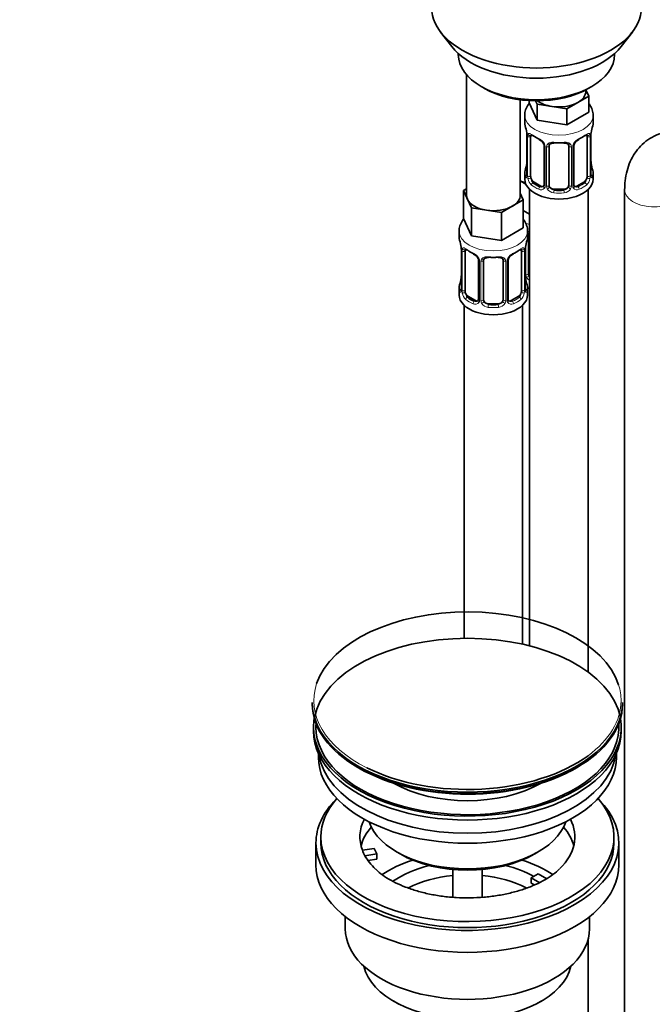
# Model space of a CAD drawing. Units: millimetres. Extents: x 0 to 1478, y 0 to 1758.
# Drawn here: x 221 to 350, y 282 to 484 of the extents above; entities that cross this region are included whole.
import ezdxf
from ezdxf import colors
from ezdxf.entities.mleader import LeaderData, LeaderLine
from ezdxf.math import Vec2, Vec3

# ---------------------------------------------------------------- set-up
doc = ezdxf.new("R2010")
doc.units = ezdxf.units.MM
doc.layers.add('DV5_Défaut', color=7, linetype='Continuous')
doc.layers.add('Défaut', color=7, linetype='Continuous')

# ---------------------------------------------------------------- blocks, each defined once
blk = doc.blocks.new('_DOT')
at = {"color": 0}
blk.add_line((0, 0), (-1, 0), dxfattribs=at)
at = {"color": 0, "const_width": 0.333}
blk.add_lwpolyline([(-0.1665, 0, 1), (0.1665, 0, 1)], format="xyb", close=True, dxfattribs=at)
blk = doc.blocks.new('SE4')
at = {"layer": 'DV5_Défaut', "color": 7, "linetype": 'Continuous', "lineweight": 35}
for p, q in [((307, 481.31), (309.28, 478.36)), ((343.97, 478.36), (346.25, 481.31)), ((310.62, 476.92), (310.62, 476.71)), ((342.62, 476.71), (342.62, 476.92)), ((312.29, 472.62), (312.29, 447.93)), ((315.31, 470.18), (316.02, 469.77)), ((336.72, 469.16), (336.72, 469.49)), ((336.75, 469.51), (337.35, 468.21)), ((337.23, 469.77), (337.94, 470.18)), ((323.29, 447.93), (323.29, 467.45)), ((325.09, 467.28), (325.09, 466.84)), ((326.73, 466.57), (326.42, 467.24)), ((337.35, 468.21), (335.11, 466.92)), ((337.35, 468.21), (337.35, 464.95)), ((326.73, 463.3), (325.09, 466.84)), ((329.8, 466.09), (326.73, 466.57)), ((326.73, 466.57), (326.73, 463.3)), ((332.86, 465.62), (329.8, 466.09)), ((335.11, 466.92), (332.86, 465.62)), ((332.86, 465.62), (332.86, 462.35)), ((324.22, 464.26), (324.22, 462.76)), ((332.86, 462.35), (326.73, 463.3)), ((337.35, 464.95), (332.86, 462.35)), ((338.22, 462.76), (338.22, 464.26)), ((324.67, 460.23), (324.67, 452.17)), ((325.42, 451.84), (325.42, 459.9)), ((337.02, 459.9), (337.02, 451.84)), ((337.77, 452.17), (337.77, 460.23)), ((328.17, 458.13), (328.17, 450.06)), ((329.22, 449.97), (329.22, 458.03)), ((333.22, 458.03), (333.22, 449.97)), ((334.27, 450.06), (334.27, 458.13)), ((324.22, 452.41), (324.22, 451.2)), ((338.22, 451.2), (338.22, 452.41)), ((311.65, 448.88), (312.29, 449.25)), ((324.43, 450.22), (323.29, 450.88)), ((325.22, 449.12), (325.22, 355.77)), ((327.54, 449.8), (326.13, 450.61)), ((332.22, 449.16), (330.22, 449.16)), ((336.31, 450.61), (334.9, 449.8)), ((337.22, 350.39), (337.22, 449.12)), ((312.47, 447.11), (311.65, 448.88)), ((311.65, 448.88), (311.65, 443.17)), ((313.29, 445.34), (312.47, 447.11)), ((323.29, 448.35), (323.92, 446.98)), ((344.67, 449.03), (344.67, 143.26)), ((316.36, 444.87), (313.29, 445.34)), ((313.29, 445.34), (313.29, 439.62)), ((321.67, 445.69), (319.43, 444.39)), ((323.92, 446.98), (321.67, 445.69)), ((323.92, 446.98), (323.92, 441.27)), ((313.29, 439.62), (311.65, 443.17)), ((319.43, 444.39), (316.36, 444.87)), ((319.43, 444.39), (319.43, 438.68)), ((325.22, 444.05), (323.92, 444.8)), ((323.92, 441.27), (319.43, 438.68)), ((310.79, 440.58), (310.79, 439.34)), ((319.43, 438.68), (313.29, 439.62)), ((324.79, 439.34), (324.79, 440.58)), ((324.98, 431.86), (324.98, 439.92)), ((311.24, 436.81), (311.24, 428.75)), ((311.99, 428.42), (311.99, 436.48)), ((323.58, 436.48), (323.58, 428.42)), ((324.33, 428.75), (324.33, 436.81)), ((314.73, 434.71), (314.73, 426.64)), ((315.79, 426.55), (315.79, 434.62)), ((319.79, 434.62), (319.79, 426.55)), ((320.84, 426.64), (320.84, 434.71)), ((310.79, 428.99), (310.79, 427.52)), ((324.79, 427.52), (324.79, 428.99)), ((314.11, 426.38), (312.69, 427.19)), ((322.88, 427.19), (321.46, 426.38)), ((311.79, 425.44), (311.79, 357.32)), ((318.79, 425.74), (316.79, 425.74)), ((323.79, 356.11), (323.79, 425.44)), ((280.73, 344.18), (280.73, 343.87)), ((344.23, 343.87), (344.23, 344.18)), ((280.98, 339.13), (280.98, 338.32)), ((343.98, 338.32), (343.98, 339.13)), ((281.98, 333.77), (281.98, 333.01)), ((342.98, 333.01), (342.98, 333.77)), ((282.48, 316.68), (282.48, 315.46)), ((342.48, 315.46), (342.48, 316.68)), ((281.48, 315.46), (281.48, 310.97)), ((290.99, 313.95), (293.39, 314.32)), ((293.39, 314.32), (293.91, 313.21)), ((343.48, 310.97), (343.48, 315.46)), ((293.91, 313.21), (291.51, 312.84)), ((293.91, 312.15), (293.91, 313.21)), ((297.99, 313.62), (298.69, 313.21)), ((326.27, 313.21), (326.98, 313.62)), ((293.91, 312.15), (292.12, 311.87)), ((309.48, 310.05), (309.48, 304.35)), ((315.48, 304.34), (315.48, 310.05)), ((325.56, 308.31), (326.98, 309.13)), ((327.32, 307.3), (325.56, 308.31)), ((325.56, 307.25), (325.56, 308.31)), ((326.98, 309.13), (328.73, 308.12)), ((326.21, 306.88), (325.56, 307.25)), ((287.48, 300.38), (287.48, 297.9)), ((337.48, 297.9), (337.48, 300.38)), ((337.22, 224.21), (337.22, 295.82)), ((297.39, 283.06), (298.45, 282.45)), ((326.52, 282.45), (327.58, 283.06))]:
    blk.add_line(p, q, dxfattribs=at)
at = {"layer": 'DV5_Défaut', "color": 7, "linetype": 'Continuous', "lineweight": 18}
for p, q in [((324.7, 460.15), (324.7, 452.08)), ((324.81, 451.93), (324.81, 459.99)), ((337.63, 459.99), (337.63, 451.93)), ((337.74, 452.08), (337.74, 460.15)), ((328.41, 457.91), (328.41, 449.85)), ((328.68, 449.79), (328.68, 457.85)), ((333.76, 457.85), (333.76, 449.79)), ((334.03, 449.85), (334.03, 457.91)), ((326.13, 450.61), (325.9, 450.48)), ((327.54, 449.8), (327.31, 449.66)), ((330.22, 449.16), (330.22, 448.97)), ((332.22, 449.16), (332.22, 448.97)), ((334.9, 449.8), (335.13, 449.66)), ((336.31, 450.61), (336.54, 450.48)), ((324.44, 431.68), (324.44, 437.67)), ((311.26, 436.73), (311.26, 428.67)), ((311.38, 428.51), (311.38, 436.57)), ((324.19, 436.57), (324.19, 428.51)), ((324.31, 428.67), (324.31, 436.73)), ((314.97, 434.5), (314.97, 426.43)), ((315.24, 426.37), (315.24, 434.43)), ((320.33, 434.43), (320.33, 426.37)), ((320.6, 426.43), (320.6, 434.5)), ((312.69, 427.19), (312.47, 427.06)), ((322.88, 427.19), (323.11, 427.06)), ((314.11, 426.38), (313.88, 426.25)), ((316.79, 425.74), (316.79, 425.55)), ((318.79, 425.74), (318.79, 425.55)), ((321.46, 426.38), (321.69, 426.25))]:
    blk.add_line(p, q, dxfattribs=at)
at = {"layer": 'DV5_Défaut', "color": 7, "linetype": 'Continuous', "lineweight": 35}
for centre, radius, start, end in [((310.05, 457.95), 14.86, 10.7478, 16.3941), ((352.39, 457.95), 14.86, 163.606, 169.2521), ((322.22, 460.25), 2.45, 359.6858, 10.3511), ((326.45, 457.62), 1.83, 27.8051, 67.1379), ((335.99, 457.62), 1.83, 112.9134, 152.2073), ((340.03, 460.26), 2.26, 169.3857, 180.6508), ((334.91, 458.14), 0.63, 148.1377, 181.5609), ((310.05, 457.21), 14.86, 343.6059, 349.2522), ((322.41, 454.91), 2.26, 349.384, 0.6498), ((340.29, 454.92), 2.52, 179.7463, 190.7507), ((352.39, 457.21), 14.86, 190.7479, 196.394), ((323.67, 452.12), 0.996, 345.9222, 2.9846), ((338.71, 452.11), 0.942, 176.3792, 194.4371), ((334.54, 450.01), 0.257, 167.2065, 222.7762), ((296.61, 434.53), 14.86, 10.7478, 16.3941), ((308.79, 436.83), 2.45, 359.6858, 10.3511), ((326.6, 436.84), 2.26, 169.3857, 180.6508), ((338.96, 434.53), 14.86, 163.606, 169.2521), ((313.01, 434.21), 1.83, 27.8051, 67.1379), ((321.47, 434.73), 0.63, 148.1377, 181.5609), ((322.56, 434.2), 1.83, 112.9134, 152.2073), ((296.61, 433.8), 14.86, 343.6059, 349.2522), ((308.98, 431.49), 2.26, 349.384, 0.6498), ((326.85, 431.5), 2.52, 179.7463, 190.7507), ((338.96, 433.8), 14.86, 190.7479, 196.394), ((310.24, 428.7), 0.996, 345.9222, 2.9846), ((325.28, 428.69), 0.942, 176.3792, 194.4371), ((321.1, 426.59), 0.257, 167.2065, 222.7762)]:
    blk.add_arc(centre, radius, start, end, dxfattribs=at)
at = {"layer": 'DV5_Défaut', "color": 7, "linetype": 'Continuous', "lineweight": 18}
for centre, radius, start, end in [((321.14, 460.11), 3.55, 0.6583, 9.9884), ((325.92, 460.03), 1.11, 160.4927, 182.2972), ((326.1, 457.2), 2.5, 29.8198, 66.9998), ((336.34, 457.2), 2.5, 113.0004, 150.18), ((336.53, 460.03), 1.1, 357.6841, 19.526), ((341.29, 460.11), 3.55, 170.0079, 179.3454), ((327.24, 457.89), 1.16, 1.0203, 28.275), ((329.46, 457.86), 0.785, 144.9712, 180.8641), ((332.98, 457.86), 0.785, 359.1311, 35.0336), ((335.2, 457.89), 1.16, 151.7186, 178.9861), ((323.41, 452.04), 1.29, 343.3385, 1.8084), ((327.71, 451.95), 2.89, 180.5093, 191.9483), ((327.16, 451.71), 2.32, 188.7542, 226.8152), ((335.28, 451.71), 2.32, 313.1842, 351.2464), ((334.74, 451.95), 2.89, 348.0493, 359.4931), ((339.03, 452.04), 1.29, 178.1771, 196.676), ((327.52, 450.02), 0.972, 242.8666, 320.2121), ((327.6, 450.35), 0.746, 247.8303, 300.0681), ((327.63, 449.84), 0.779, 325.2937, 1.0277), ((329.78, 449.8), 1.1, 180.837, 209.4908), ((330.31, 450.13), 1.72, 210.2871, 265.0453), ((330.4, 450.17), 1.21, 206.8319, 261.5389), ((332.05, 450.16), 1.2, 278.249, 333.3802), ((332.13, 450.13), 1.72, 274.9548, 329.7127), ((332.66, 449.8), 1.1, 330.5042, 359.168), ((334.81, 449.84), 0.779, 178.9659, 214.7127), ((334.92, 450.02), 0.972, 219.7872, 297.134), ((334.84, 450.34), 0.735, 240.0489, 292.8078), ((307.71, 436.69), 3.55, 0.6583, 9.9884), ((327.86, 436.69), 3.55, 170.0079, 179.3454), ((312.48, 436.62), 1.11, 160.4927, 182.2972), ((312.67, 433.79), 2.5, 29.8198, 66.9998), ((313.81, 434.48), 1.16, 1.0203, 28.275), ((321.76, 434.48), 1.16, 151.7186, 178.9861), ((322.9, 433.79), 2.5, 113.0004, 150.18), ((323.09, 436.62), 1.1, 357.6841, 19.526), ((316.03, 434.44), 0.785, 144.9712, 180.8641), ((319.54, 434.44), 0.785, 359.1311, 35.0336), ((325.53, 431.69), 1.1, 180.837, 209.4908), ((326.07, 432.02), 1.72, 210.2871, 240.2116), ((326.16, 432.06), 1.21, 206.8319, 218.7313), ((309.97, 428.63), 1.29, 343.3385, 1.8084), ((314.27, 428.53), 2.89, 180.5093, 191.9483), ((313.73, 428.29), 2.32, 188.7542, 226.8152), ((321.84, 428.29), 2.32, 313.1842, 351.2464), ((321.3, 428.53), 2.89, 348.0493, 359.4931), ((325.6, 428.63), 1.29, 178.1771, 196.676), ((314.09, 426.6), 0.972, 242.8666, 320.2121), ((314.16, 426.94), 0.746, 247.8303, 300.0681), ((314.19, 426.42), 0.779, 325.2937, 1.0277), ((316.34, 426.38), 1.1, 180.837, 209.4908), ((316.87, 426.71), 1.72, 210.2871, 265.0453), ((316.96, 426.75), 1.21, 206.8319, 261.5389), ((318.61, 426.74), 1.2, 278.249, 333.3802), ((318.7, 426.71), 1.72, 274.9548, 329.7127), ((319.23, 426.38), 1.1, 330.5042, 359.168), ((321.38, 426.42), 0.779, 178.9659, 214.7127), ((321.48, 426.6), 0.972, 219.7872, 297.134), ((321.41, 426.92), 0.735, 240.0489, 292.8078)]:
    blk.add_arc(centre, radius, start, end, dxfattribs=at)
at = {"layer": 'DV5_Défaut', "color": 7, "linetype": 'Continuous', "lineweight": 35}
for centre, major_axis, ratio, start_param, end_param in [((326.62, 486.37), (-21.5, 0), 0.57735, 0, 3.141593), ((326.62, 482.84), (19, 0), 0.57735, 3.562127, 5.862651), ((326.62, 476.71), (16, 0), 0.57735, 3.141593, 6.283185), ((326.62, 475.9), (-15, 0), 0.57735, 0.785398, 2.356194), ((331.22, 469.16), (-5.5, 0), 0.57735, 0.650595, 1.308997), ((331.22, 469.16), (-5.5, 0), 0.57735, 2.356194, 3.141593), ((331.22, 469.16), (5.5, 0), 0.57735, 4.45059, 5.497787), ((331.22, 462.76), (7, 0), 0.57735, 3.141593, 3.293694), ((331.22, 462.76), (-7, 0), 0.57735, 2.989492, 3.141593), ((326.13, 459.49), (-0.5, 0.866), 0.57735, 0.338885, 0.785398), ((325.9, 460.5), (0.247, 0.314), 0.658162, 3.154788, 4.015526), ((331.22, 462.43), (-6.6, 0), 0.57735, 0.633297, 0.937499), ((331.22, 462.43), (6.6, 0), 0.57735, 5.345686, 5.649888), ((336.54, 460.5), (-0.247, 0.314), 0.658162, 2.267659, 3.107623), ((336.31, 459.49), (0.5, 0.866), 0.57735, 5.497787, 5.9443), ((337.42, 460.8), (-0.395, 0.063), 0.166114, 2.853764, 3.179595), ((330.22, 458.03), (-1, 0), 0.816497, 6.157949, 6.283185), ((330.22, 458.99), (0.035, 0.398), 0.123712, 3.161552, 3.762557), ((331.22, 462.43), (6.6, 0), 0.57735, 4.560288, 4.86449), ((332.22, 458.99), (-0.035, 0.398), 0.123712, 2.520628, 3.119676), ((325.02, 454.36), (0.395, -0.063), 0.166114, 2.853764, 3.653865), ((337.42, 454.36), (-0.395, -0.063), 0.166114, 2.62932, 3.429422), ((331.22, 452.41), (7, 0), 0.57735, 2.989492, 3.293694), ((331.22, 451.2), (-7, 0), 0.57735, 0, 3.141593), ((326.13, 451.43), (-0.5, 0.866), 0.57735, 0.785398, 1.231911), ((326.13, 451.43), (0.5, -0.866), 0.57735, 4.373504, 5.497787), ((336.31, 451.43), (0.5, 0.866), 0.57735, 3.926991, 5.051274), ((336.31, 451.43), (0.5, 0.866), 0.57735, 5.051274, 5.497787), ((337.37, 452.17), (-0.4, 0), 0.57735, 3.141593, 3.162386), ((331.22, 452.41), (-7, 0), 0.57735, 2.989492, 3.293694), ((326.98, 453.24), (5.5, 0), 0.57735, 3.976369, 4.212295), ((331.22, 452.73), (-6.6, 0), 0.57735, 0.633297, 0.937499), ((327.54, 450.61), (-0.5, 0.866), 0.57735, 2.356194, 3.141593), ((330.22, 449.97), (1, 0), 0.816497, 3.141593, 3.588106), ((330.22, 449.97), (-1, 0), 0.816497, 0.446513, 1.570796), ((332.22, 449.97), (1, 0), 0.816497, 4.712389, 5.836672), ((332.22, 449.97), (1, 0), 0.816497, 5.836672, 6.283185), ((334.9, 450.61), (0.5, 0.866), 0.57735, 3.173545, 3.926991), ((317.79, 447.93), (5.5, 0), 0.57735, 3.141593, 3.403392), ((317.79, 447.93), (-5.5, 0), 0.57735, 0.261799, 1.308997), ((317.79, 447.93), (-5.5, 0), 0.57735, 2.356194, 3.141593), ((331.22, 452.73), (-6.6, 0), 0.57735, 1.418695, 1.722897), ((317.79, 447.93), (5.5, 0), 0.57735, 4.45059, 5.497787), ((317.79, 439.34), (7, 0), 0.57735, 3.141593, 3.293694), ((317.79, 439.34), (-7, 0), 0.57735, 2.989492, 3.141593), ((325.98, 439.92), (-1, 0), 0.816497, 6.157949, 6.283185), ((323.99, 437.38), (-0.395, 0.063), 0.166114, 2.853764, 3.179595), ((312.69, 436.07), (-0.5, 0.866), 0.57735, 0.338885, 0.785398), ((312.47, 437.08), (0.247, 0.314), 0.658162, 3.154788, 4.015526), ((317.79, 439.01), (-6.6, 0), 0.57735, 0.633297, 0.937499), ((316.79, 435.57), (0.035, 0.398), 0.123712, 3.161552, 3.762557), ((317.79, 439.01), (6.6, 0), 0.57735, 4.560288, 4.86449), ((318.79, 435.57), (-0.035, 0.398), 0.123712, 2.520628, 3.119676), ((317.79, 439.01), (6.6, 0), 0.57735, 5.345686, 5.649888), ((323.11, 437.08), (-0.247, 0.314), 0.658162, 2.267659, 3.107623), ((322.88, 436.07), (0.5, 0.866), 0.57735, 5.497787, 5.9443), ((316.79, 434.62), (-1, 0), 0.816497, 6.157949, 6.283185), ((311.59, 430.95), (0.395, -0.063), 0.166114, 2.853764, 3.653865), ((323.99, 430.95), (-0.395, -0.063), 0.166114, 2.62932, 3.429422), ((325.98, 431.86), (1, 0), 0.816497, 3.141593, 3.588106), ((325.98, 431.86), (1, 0), 0.816497, 3.588106, 3.853129), ((317.79, 428.99), (7, 0), 0.57735, 2.989492, 3.293694), ((317.79, 428.99), (-7, 0), 0.57735, 2.989492, 3.293694), ((326.98, 432.83), (-7, 0), 0.57735, 1.252237, 1.31703), ((317.79, 427.52), (-7, 0), 0.57735, 0, 3.141593), ((312.69, 428.01), (-0.5, 0.866), 0.57735, 0.785398, 1.231911), ((312.69, 428.01), (0.5, -0.866), 0.57735, 4.373504, 5.497787), ((317.79, 429.32), (-6.6, 0), 0.57735, 0.633297, 0.937499), ((322.88, 428.01), (0.5, 0.866), 0.57735, 3.926991, 5.051274), ((322.88, 428.01), (0.5, 0.866), 0.57735, 5.051274, 5.497787), ((323.93, 428.75), (-0.4, 0), 0.57735, 3.141593, 3.162386), ((314.11, 427.19), (-0.5, 0.866), 0.57735, 2.356194, 3.141593), ((316.79, 426.55), (1, 0), 0.816497, 3.141593, 3.588106), ((316.79, 426.55), (-1, 0), 0.816497, 0.446513, 1.570796), ((317.79, 429.32), (-6.6, 0), 0.57735, 1.418695, 1.722897), ((318.79, 426.55), (1, 0), 0.816497, 4.712389, 5.836672), ((318.79, 426.55), (1, 0), 0.816497, 5.836672, 6.283185), ((321.46, 427.19), (0.5, 0.866), 0.57735, 3.173545, 3.926991), ((312.48, 344.55), (31.45, 0), 0.57735, 0.178629, 2.947346), ((312.48, 339.13), (-31.5, 0), 0.57735, 3.251707, 6.173071), ((312.48, 344.18), (-31.75, 0), 0.57735, 0, 3.141593), ((312.48, 343.87), (31.75, 0), 0.57735, 3.141593, 6.283185), ((312.48, 339.13), (-31.5, 0), 0.57735, 6.183422, 6.283185), ((312.48, 339.13), (-31.5, 0), 0.57735, 0, 3.241356), ((312.48, 339.13), (-31, 0), 0.57735, 6.24342, 6.283185), ((312.48, 339.13), (-31, 0), 0.57735, 0, 3.181358), ((312.48, 338.32), (-31.5, 0), 0.57735, 0, 3.141593), ((312.48, 333.01), (-30.5, 0), 0.57735, 0, 3.141593), ((312.48, 335.05), (-30.5, 0), 0.57735, 0.087049, 3.054543), ((312.48, 344.55), (31.45, 0), 0.57735, 3.997846, 5.615319), ((312.48, 343.46), (-31.25, 0), 0.57735, 0.785398, 2.364163), ((312.48, 336.5), (-21.5, 0), 0.57735, 0.791478, 2.350114), ((312.48, 315.46), (-31, 0), 0.57735, 5.761876, 6.283185), ((312.48, 315.46), (-31, 0), 0.57735, 0, 3.662902), ((312.48, 316.68), (-30, 0), 0.57735, 5.812408, 6.283185), ((312.48, 316.68), (-30, 0), 0.57735, 0, 3.61237), ((312.48, 316.68), (22, 0), 0.57735, 2.85337, 3.357922), ((312.48, 316.68), (-22, 0), 0.57735, 2.606796, 3.429816), ((312.48, 313.01), (-22, 0), 0.57735, 5.820123, 6.138041), ((312.48, 321.99), (20.5, 0), 0.57735, 3.328559, 6.096219), ((312.48, 313.01), (-22, 0), 0.57735, 3.286737, 3.604655), ((312.48, 315.46), (-30, 0), 0.57735, 0, 3.141593), ((312.48, 316.68), (-22, 0), 0.57735, 0.216329, 0.30727), ((312.48, 316.68), (22, 0), 0.57735, 3.448862, 3.686339), ((312.48, 321.17), (-19.5, 0), 0.57735, 0.785398, 2.356194), ((312.48, 310.97), (-31, 0), 0.57735, 0, 3.141593), ((312.48, 300.35), (-23, 0), 0.57735, 5.220561, 5.574771), ((312.48, 300.35), (-19.75, 0), 0.57735, 5.115457, 5.593122), ((312.48, 300.35), (-19.75, 0), 0.57735, 3.95231, 4.309321), ((312.48, 300.35), (-23, 0), 0.57735, 3.848354, 4.204217), ((312.48, 298.72), (17.75, 0), 0.57735, 1.740626, 2.317489), ((312.48, 298.72), (17.75, 0), 0.57735, 0.825728, 1.400967), ((312.48, 297.9), (-25, 0), 0.57735, 0, 3.141593), ((312.48, 291.78), (21.35, 0), 0.57735, 3.267065, 6.157713)]:
    blk.add_ellipse(centre, major_axis=major_axis, ratio=ratio, start_param=start_param, end_param=end_param, dxfattribs=at)
at = {"layer": 'DV5_Défaut', "color": 7, "linetype": 'Continuous', "lineweight": 18}
for centre, major_axis, ratio, start_param, end_param in [((331.22, 464.26), (-7, 0), 0.57735, 6.282196, 6.283185), ((331.22, 464.26), (-7, 0), 0.57735, 0, 3.140614), ((325.07, 460.23), (0.4, 0), 0.57735, 3.128254, 3.513239), ((325.18, 460.08), (0.4, 0), 0.57735, 3.555344, 5.371005), ((325.24, 460.5), (0.373, -0.146), 0.85055, 3.855675, 5.740852), ((331.22, 462.76), (-7, 0), 0.57735, 0.633297, 0.937499), ((325.9, 460.5), (0.247, 0.314), 0.658162, 2.44473, 3.154788), ((327.31, 459.69), (0.156, 0.368), 0.483207, 2.29088, 3.166782), ((335.13, 459.69), (-0.156, 0.368), 0.483207, 3.11828, 3.992305), ((331.22, 462.76), (7, 0), 0.57735, 5.345686, 5.649888), ((336.54, 460.5), (-0.247, 0.314), 0.658162, 3.107623, 3.838456), ((337.2, 460.5), (-0.373, -0.146), 0.85055, 0.542333, 2.42751), ((337.26, 460.08), (-0.4, 0), 0.57735, 0.912181, 2.727841), ((337.37, 460.23), (-0.4, 0), 0.57735, 2.769946, 3.15666), ((328.44, 458.65), (0.359, 0.176), 0.358003, 3.117995, 4.05706), ((328.57, 458.13), (0.4, 0), 0.57735, 3.135226, 4.298637), ((328.82, 458.06), (0.4, 0), 0.57735, 4.340743, 6.156403), ((328.96, 458.53), (-0.332, 0.222), 0.641506, 1.587428, 3.143507), ((331.22, 462.76), (-7, 0), 0.57735, 1.418695, 1.722897), ((330.22, 458.99), (0.035, 0.398), 0.123712, 2.191761, 3.161552), ((332.22, 458.99), (-0.035, 0.398), 0.123712, 3.119676, 4.091425), ((333.48, 458.53), (0.332, 0.222), 0.641506, 3.147028, 4.695758), ((333.62, 458.06), (-0.4, 0), 0.57735, 0.126783, 1.942443), ((333.87, 458.13), (-0.4, 0), 0.57735, 1.984548, 3.151002), ((334, 458.65), (-0.359, 0.176), 0.358003, 2.226125, 3.163788), ((324.7, 452.99), (0.387, -0.103), 0.80707, 1.846723, 3.352676), ((331.22, 452.73), (6.6, 0), 0.57735, 3.017713, 3.265472), ((337.74, 452.99), (-0.387, -0.103), 0.80707, 2.93051, 4.436462), ((331.22, 452.73), (-6.6, 0), 0.57735, 3.017713, 3.265472), ((324.7, 451.83), (-0.387, -0.103), 0.80707, 4.501306, 6.072102), ((325.02, 451.75), (0.381, -0.123), 0.86268, 3.133563, 3.728142), ((325.07, 452.17), (0.4, 0), 0.57735, 3.141593, 3.513239), ((325.18, 452.02), (-0.4, 0), 0.57735, 0.413752, 2.229412), ((325.24, 451.45), (-0.392, -0.078), 0.178244, 0.357599, 2.242775), ((337.2, 451.45), (0.392, -0.078), 0.178244, 4.04041, 5.925586), ((337.26, 452.02), (0.4, 0), 0.57735, 4.053773, 5.869434), ((337.37, 452.17), (-0.4, 0), 0.57735, 2.769946, 3.141593), ((337.74, 451.83), (0.387, -0.103), 0.80707, 0.211083, 1.781879), ((337.42, 451.75), (-0.381, -0.123), 0.86268, 2.555043, 3.150778), ((325.9, 450.15), (-0.247, -0.314), 0.658162, 4.015526, 5.586322), ((331.22, 452.41), (-7, 0), 0.57735, 0.633297, 0.937499), ((327.31, 449.34), (-0.156, -0.368), 0.483207, 3.861676, 5.432473), ((328.44, 449.6), (0.333, -0.222), 0.670791, 3.121658, 4.652076), ((328.57, 450.06), (0.4, 0), 0.57735, 3.141593, 4.298637), ((328.82, 450), (-0.4, 0), 0.57735, 1.19915, 3.01481), ((328.96, 449.48), (-0.355, -0.185), 0.387288, 0.98259, 2.867767), ((333.48, 449.48), (0.355, -0.185), 0.387288, 3.415419, 5.300595), ((333.62, 450), (0.4, 0), 0.57735, 3.268375, 5.084035), ((333.87, 450.06), (-0.4, 0), 0.57735, 1.984548, 3.141593), ((334, 449.6), (-0.333, -0.222), 0.670791, 1.631109, 3.169905), ((331.22, 452.73), (6.6, 0), 0.57735, 5.345686, 5.649888), ((335.13, 449.34), (0.156, -0.368), 0.483207, 0.850713, 2.421509), ((331.22, 452.41), (7, 0), 0.57735, 5.345686, 5.649888), ((336.54, 450.15), (0.247, -0.314), 0.658162, 0.696863, 2.267659), ((330.22, 448.64), (-0.035, -0.398), 0.123712, 3.762557, 5.333353), ((331.22, 452.41), (7, 0), 0.57735, 4.560288, 4.86449), ((332.22, 448.64), (0.035, -0.398), 0.123712, 0.949832, 2.520628), ((350.67, 449.03), (6, 0), 0.57735, 3.141771, 6.123637), ((326.98, 445.89), (-7, 0), 0.57735, 1.184442, 1.31703), ((317.79, 440.58), (-7, 0), 0.57735, 6.281578, 6.283185), ((317.79, 440.58), (-7, 0), 0.57735, 0, 3.138134), ((324.72, 440.42), (-0.332, 0.222), 0.641506, 2.171912, 3.143507), ((324.58, 439.95), (0.4, 0), 0.57735, 5.248741, 6.156403), ((311.64, 436.81), (0.4, 0), 0.57735, 3.128254, 3.513239), ((311.74, 436.66), (0.4, 0), 0.57735, 3.555344, 5.371005), ((311.8, 437.08), (0.373, -0.146), 0.85055, 3.855675, 5.740852), ((317.79, 439.34), (-7, 0), 0.57735, 0.633297, 0.937499), ((312.47, 437.08), (0.247, 0.314), 0.658162, 2.44473, 3.154788), ((313.88, 436.27), (0.156, 0.368), 0.483207, 2.29088, 3.166782), ((315, 435.24), (0.359, 0.176), 0.358003, 3.117995, 4.05706), ((317.79, 439.34), (-7, 0), 0.57735, 1.418695, 1.722897), ((316.79, 435.57), (0.035, 0.398), 0.123712, 2.191761, 3.161552), ((318.79, 435.57), (-0.035, 0.398), 0.123712, 3.119676, 4.091425), ((320.57, 435.24), (-0.359, 0.176), 0.358003, 2.226125, 3.163788), ((321.69, 436.27), (-0.156, 0.368), 0.483207, 3.11828, 3.992305), ((317.79, 439.34), (7, 0), 0.57735, 5.345686, 5.649888), ((323.11, 437.08), (-0.247, 0.314), 0.658162, 3.107623, 3.838456), ((323.77, 437.08), (-0.373, -0.146), 0.85055, 0.542333, 2.42751), ((323.83, 436.66), (-0.4, 0), 0.57735, 0.912181, 2.727841), ((323.93, 436.81), (-0.4, 0), 0.57735, 2.769946, 3.15666), ((315.13, 434.71), (0.4, 0), 0.57735, 3.135226, 4.298637), ((315.39, 434.65), (0.4, 0), 0.57735, 4.340743, 6.156403), ((315.52, 435.11), (-0.332, 0.222), 0.641506, 1.587428, 3.143507), ((320.05, 435.11), (0.332, 0.222), 0.641506, 3.147028, 4.695758), ((320.18, 434.65), (-0.4, 0), 0.57735, 0.126783, 1.942443), ((320.44, 434.71), (-0.4, 0), 0.57735, 1.984548, 3.151002), ((324.58, 431.89), (-0.4, 0), 0.57735, 1.19915, 3.01481), ((324.72, 431.37), (-0.355, -0.185), 0.387288, 0.98259, 2.867767), ((311.26, 429.57), (0.387, -0.103), 0.80707, 1.846723, 3.352676), ((317.79, 429.32), (6.6, 0), 0.57735, 3.017713, 3.265472), ((324.31, 429.57), (-0.387, -0.103), 0.80707, 2.93051, 4.436462), ((317.79, 429.32), (-6.6, 0), 0.57735, 3.017713, 3.265472), ((311.26, 428.41), (-0.387, -0.103), 0.80707, 4.501306, 6.072102), ((311.59, 428.33), (0.381, -0.123), 0.86268, 3.133563, 3.728142), ((311.64, 428.75), (0.4, 0), 0.57735, 3.141593, 3.513239), ((311.74, 428.6), (-0.4, 0), 0.57735, 0.413752, 2.229412), ((311.8, 428.03), (-0.392, -0.078), 0.178244, 0.357599, 2.242775), ((312.47, 426.74), (-0.247, -0.314), 0.658162, 4.015526, 5.586322), ((317.79, 429.32), (6.6, 0), 0.57735, 5.345686, 5.649888), ((323.11, 426.74), (0.247, -0.314), 0.658162, 0.696863, 2.267659), ((323.77, 428.03), (0.392, -0.078), 0.178244, 4.04041, 5.925586), ((323.83, 428.6), (0.4, 0), 0.57735, 4.053773, 5.869434), ((323.93, 428.75), (-0.4, 0), 0.57735, 2.769946, 3.141593), ((324.31, 428.41), (0.387, -0.103), 0.80707, 0.211083, 1.781879), ((323.99, 428.33), (-0.381, -0.123), 0.86268, 2.555043, 3.150778), ((317.79, 428.99), (-7, 0), 0.57735, 0.633297, 0.937499), ((313.88, 425.92), (-0.156, -0.368), 0.483207, 3.861676, 5.432473), ((315, 426.19), (0.333, -0.222), 0.670791, 3.121658, 4.652076), ((315.13, 426.64), (0.4, 0), 0.57735, 3.141593, 4.298637), ((315.39, 426.58), (-0.4, 0), 0.57735, 1.19915, 3.01481), ((315.52, 426.06), (-0.355, -0.185), 0.387288, 0.98259, 2.867767), ((316.79, 425.22), (-0.035, -0.398), 0.123712, 3.762557, 5.333353), ((317.79, 428.99), (7, 0), 0.57735, 4.560288, 4.86449), ((318.79, 425.22), (0.035, -0.398), 0.123712, 0.949832, 2.520628), ((320.05, 426.06), (0.355, -0.185), 0.387288, 3.415419, 5.300595), ((320.18, 426.58), (0.4, 0), 0.57735, 3.268375, 5.084035), ((320.44, 426.64), (-0.4, 0), 0.57735, 1.984548, 3.141593), ((320.57, 426.19), (-0.333, -0.222), 0.670791, 1.631109, 3.169905), ((321.69, 425.92), (0.156, -0.368), 0.483207, 0.850713, 2.421509), ((317.79, 428.99), (7, 0), 0.57735, 5.345686, 5.649888), ((312.48, 344.55), (31.45, 0), 0.57735, 2.947346, 3.997846), ((312.48, 344.55), (31.45, 0), 0.57735, 0, 0.178629), ((312.48, 344.55), (31.45, 0), 0.57735, 5.615319, 6.283185)]:
    blk.add_ellipse(centre, major_axis=major_axis, ratio=ratio, start_param=start_param, end_param=end_param, dxfattribs=at)
at = {"layer": 'DV5_Défaut', "color": 7, "linetype": 'Continuous', "lineweight": 35}
for points, knots in [([(325.18, 466.8), (325.15, 466.76), (324.87, 466.41), (324.47, 465.72), (324.2, 464.84), (324.25, 464.39), (324.26, 464.27)], [0, 0, 0, 0, 0.050831, 0.47466, 0.883023, 1, 1, 1, 1]), ([(338.22, 464.26), (338.18, 464.68), (338.11, 465.4), (337.71, 466.19), (337.43, 466.58), (337.38, 466.65)], [0, 0, 0, 0, 0.4512217, 0.8951608, 1, 1, 1, 1]), ([(325.47, 460.3), (325.47, 460.3), (325.47, 460.3), (325.53, 460.28), (325.61, 460.22), (325.65, 460.19)], [0, 0, 0, 0, 0.123927, 0.580341, 1, 1, 1, 1]), ([(336.78, 460.18), (336.81, 460.2), (336.88, 460.26), (336.96, 460.29), (336.97, 460.3), (336.97, 460.29)], [0, 0, 0, 0, 0.250186, 0.728685, 1, 1, 1, 1]), ([(362.15, 459.13), (361.7, 459.38), (360.71, 459.91), (358.92, 460.6), (356.93, 461.04), (354.96, 461.14), (353.01, 460.9), (351.12, 460.29), (349.38, 459.31), (347.9, 458.04), (346.7, 456.54), (345.76, 454.83), (345.1, 452.95), (344.73, 450.96), (344.68, 449.72), (344.67, 449.03)], [0, 0, 0, 0, 0.053875, 0.139061, 0.220612, 0.298716, 0.374263, 0.456436, 0.535485, 0.612554, 0.688826, 0.765898, 0.845275, 0.928126, 1, 1, 1, 1]), ([(328.07, 458.48), (328.09, 458.44), (328.15, 458.33), (328.18, 458.19), (328.17, 458.13), (328.16, 458.13)], [0, 0, 0, 0, 0.28353, 0.943448, 1, 1, 1, 1]), ([(329.3, 458.3), (329.31, 458.32), (329.35, 458.39), (329.51, 458.51), (329.81, 458.59), (330.07, 458.62), (330.19, 458.59), (330.19, 458.59)], [0, 0, 0, 0, 0.094946, 0.403412, 0.691349, 0.998718, 1, 1, 1, 1]), ([(332.26, 458.59), (332.3, 458.59), (332.46, 458.61), (332.74, 458.57), (333, 458.46), (333.13, 458.35), (333.16, 458.29), (333.17, 458.27)], [0, 0, 0, 0, 0.102244, 0.379453, 0.658608, 0.938585, 1, 1, 1, 1]), ([(324.64, 451.88), (324.64, 451.87), (324.63, 451.86), (324.63, 451.85), (324.63, 451.85)], [0, 0, 0, 0, 0.573947, 1, 1, 1, 1]), ([(337.81, 451.85), (337.81, 451.85), (337.81, 451.86), (337.8, 451.87), (337.8, 451.88)], [0, 0, 0, 0, 0.7363271, 1, 1, 1, 1]), ([(311.69, 443.06), (311.67, 443.03), (311.41, 442.7), (311.02, 442.01), (310.76, 441.14), (310.81, 440.7), (310.82, 440.6)], [0, 0, 0, 0, 0.038217, 0.473927, 0.894213, 1, 1, 1, 1]), ([(324.78, 440.56), (324.78, 440.58), (324.84, 440.95), (324.63, 441.78), (324.26, 442.53), (323.99, 442.91), (323.94, 442.98)], [0, 0, 0, 0, 0.013516, 0.467561, 0.907677, 1, 1, 1, 1]), ([(325.05, 440.19), (325.06, 440.21), (325.1, 440.27), (325.16, 440.32), (325.21, 440.35)], [0, 0, 0, 0, 0.316176, 1, 1, 1, 1]), ([(312.04, 436.88), (312.04, 436.88), (312.04, 436.88), (312.1, 436.86), (312.17, 436.8), (312.22, 436.77)], [0, 0, 0, 0, 0.123927, 0.580341, 1, 1, 1, 1]), ([(314.63, 435.06), (314.66, 435.02), (314.71, 434.91), (314.74, 434.78), (314.73, 434.72), (314.73, 434.71)], [0, 0, 0, 0, 0.28353, 0.943448, 1, 1, 1, 1]), ([(315.86, 434.89), (315.87, 434.91), (315.91, 434.98), (316.08, 435.09), (316.37, 435.17), (316.63, 435.2), (316.75, 435.17), (316.75, 435.17)], [0, 0, 0, 0, 0.094946, 0.403412, 0.691349, 0.998718, 1, 1, 1, 1]), ([(318.82, 435.17), (318.87, 435.17), (319.03, 435.19), (319.31, 435.15), (319.57, 435.05), (319.7, 434.94), (319.72, 434.87), (319.73, 434.85)], [0, 0, 0, 0, 0.102244, 0.379453, 0.658608, 0.938585, 1, 1, 1, 1]), ([(323.35, 436.76), (323.38, 436.79), (323.45, 436.85), (323.52, 436.88), (323.53, 436.88), (323.53, 436.88)], [0, 0, 0, 0, 0.250186, 0.728685, 1, 1, 1, 1]), ([(311.21, 428.47), (311.2, 428.46), (311.2, 428.44), (311.2, 428.44), (311.2, 428.44)], [0, 0, 0, 0, 0.573947, 1, 1, 1, 1]), ([(324.37, 428.44), (324.37, 428.44), (324.37, 428.44), (324.37, 428.46), (324.37, 428.46)], [0, 0, 0, 0, 0.736327, 1, 1, 1, 1]), ([(331.33, 310.16), (331.21, 310.04), (330.79, 309.59), (329.63, 308.71), (327.94, 307.67), (325.94, 306.7), (323.69, 305.87), (321.23, 305.18), (318.6, 304.66), (315.84, 304.33), (313.02, 304.19), (310.18, 304.25), (307.39, 304.51), (304.69, 304.97), (302.15, 305.6), (299.81, 306.39), (297.7, 307.31), (295.91, 308.32), (294.54, 309.29), (293.98, 309.83), (293.73, 310.07)], [0, 0, 0, 0, 0.018067, 0.076683, 0.134971, 0.193366, 0.252134, 0.311339, 0.37094, 0.430851, 0.490966, 0.551172, 0.61134, 0.671329, 0.731023, 0.790314, 0.849113, 0.907374, 0.965152, 1, 1, 1, 1])]:
    blk.add_open_spline(points, degree=3, knots=knots, dxfattribs=at)
at = {"layer": 'DV5_Défaut', "color": 7, "linetype": 'Continuous', "lineweight": 18}
for points, knots in [([(324.87, 460.4), (324.9, 460.47), (324.94, 460.52), (325.03, 460.57), (325.08, 460.59), (325.2, 460.58), (325.27, 460.56), (325.42, 460.48), (325.49, 460.43), (325.58, 460.37)], [0, 0, 0, 0, 0.25, 0.25, 0.5, 0.5, 0.75, 0.75, 1, 1, 1, 1]), ([(336.86, 460.37), (336.95, 460.43), (337.02, 460.48), (337.17, 460.56), (337.24, 460.58), (337.36, 460.59), (337.41, 460.57), (337.5, 460.52), (337.54, 460.47), (337.57, 460.4)], [0, 0, 0, 0, 0.25, 0.25, 0.5, 0.5, 0.75, 0.75, 1, 1, 1, 1]), ([(328.82, 458.31), (328.88, 458.4), (328.96, 458.47), (329.15, 458.6), (329.26, 458.65), (329.49, 458.72), (329.62, 458.75), (329.88, 458.77), (330.02, 458.78), (330.16, 458.76)], [0, 0, 0, 0, 0.25, 0.25, 0.5, 0.5, 0.75, 0.75, 1, 1, 1, 1]), ([(332.28, 458.76), (332.42, 458.78), (332.56, 458.77), (332.82, 458.75), (332.95, 458.72), (333.18, 458.65), (333.29, 458.6), (333.48, 458.47), (333.56, 458.4), (333.62, 458.31)], [0, 0, 0, 0, 0.25, 0.25, 0.5, 0.5, 0.75, 0.75, 1, 1, 1, 1]), ([(324.64, 451.67), (324.62, 451.61), (324.59, 451.56), (324.53, 451.51), (324.5, 451.5), (324.44, 451.53), (324.4, 451.56), (324.35, 451.65), (324.32, 451.72), (324.3, 451.8)], [0, 0, 0, 0, 0.25, 0.25, 0.5, 0.5, 0.75, 0.75, 1, 1, 1, 1]), ([(325.49, 451.44), (325.51, 451.35), (325.52, 451.25), (325.57, 451.06), (325.6, 450.97), (325.7, 450.72), (325.79, 450.58), (325.9, 450.48)], [0, 0, 0, 0, 0.25, 0.25, 0.5, 0.5, 1, 1, 1, 1]), ([(336.54, 450.48), (336.59, 450.53), (336.64, 450.59), (336.73, 450.72), (336.77, 450.8), (336.87, 451.06), (336.92, 451.25), (336.95, 451.44)], [0, 0, 0, 0, 0.25, 0.25, 0.5, 0.5, 1, 1, 1, 1]), ([(338.14, 451.8), (338.12, 451.72), (338.09, 451.65), (338.04, 451.56), (338.01, 451.53), (337.94, 451.5), (337.91, 451.51), (337.85, 451.56), (337.82, 451.61), (337.8, 451.67)], [0, 0, 0, 0, 0.25, 0.25, 0.5, 0.5, 0.75, 0.75, 1, 1, 1, 1]), ([(324.77, 440.4), (324.79, 440.41), (324.8, 440.42), (324.91, 440.49), (325.02, 440.54), (325.16, 440.59), (325.19, 440.59), (325.22, 440.6)], [0, 0, 0, 0, 0.1086006, 0.1086006, 0.8315514, 0.8315514, 1, 1, 1, 1]), ([(311.44, 436.99), (311.47, 437.05), (311.5, 437.1), (311.59, 437.16), (311.65, 437.17), (311.77, 437.16), (311.83, 437.14), (311.98, 437.07), (312.06, 437.01), (312.14, 436.95)], [0, 0, 0, 0, 0.25, 0.25, 0.5, 0.5, 0.75, 0.75, 1, 1, 1, 1]), ([(323.43, 436.95), (323.51, 437.01), (323.59, 437.06), (323.74, 437.14), (323.8, 437.16), (323.92, 437.17), (323.98, 437.16), (324.07, 437.1), (324.1, 437.05), (324.13, 436.99)], [0, 0, 0, 0, 0.25, 0.25, 0.5, 0.5, 0.75, 0.75, 1, 1, 1, 1]), ([(315.39, 434.89), (315.45, 434.98), (315.53, 435.06), (315.72, 435.18), (315.82, 435.23), (316.06, 435.31), (316.19, 435.33), (316.45, 435.36), (316.59, 435.36), (316.72, 435.35)], [0, 0, 0, 0, 0.25, 0.25, 0.5, 0.5, 0.75, 0.75, 1, 1, 1, 1]), ([(318.85, 435.35), (318.99, 435.36), (319.12, 435.36), (319.38, 435.33), (319.51, 435.31), (319.75, 435.23), (319.85, 435.18), (320.04, 435.06), (320.12, 434.98), (320.19, 434.89)], [0, 0, 0, 0, 0.25, 0.25, 0.5, 0.5, 0.75, 0.75, 1, 1, 1, 1]), ([(311.21, 428.25), (311.19, 428.19), (311.16, 428.15), (311.1, 428.09), (311.06, 428.09), (311, 428.11), (310.97, 428.14), (310.91, 428.23), (310.89, 428.3), (310.87, 428.38)], [0, 0, 0, 0, 0.25, 0.25, 0.5, 0.5, 0.75, 0.75, 1, 1, 1, 1]), ([(312.06, 428.03), (312.07, 427.93), (312.09, 427.83), (312.14, 427.65), (312.17, 427.56), (312.27, 427.3), (312.36, 427.16), (312.47, 427.06)], [0, 0, 0, 0, 0.25, 0.25, 0.5, 0.5, 1, 1, 1, 1]), ([(323.11, 427.06), (323.16, 427.11), (323.21, 427.17), (323.3, 427.31), (323.34, 427.39), (323.44, 427.64), (323.49, 427.83), (323.51, 428.03)], [0, 0, 0, 0, 0.25, 0.25, 0.5, 0.5, 1, 1, 1, 1]), ([(324.7, 428.38), (324.68, 428.3), (324.66, 428.23), (324.6, 428.14), (324.57, 428.11), (324.51, 428.09), (324.47, 428.09), (324.41, 428.15), (324.38, 428.19), (324.36, 428.25)], [0, 0, 0, 0, 0.25, 0.25, 0.5, 0.5, 0.75, 0.75, 1, 1, 1, 1])]:
    blk.add_open_spline(points, degree=3, knots=knots, dxfattribs=at)
at = {"layer": 'DV5_Défaut', "color": 7, "linetype": 'Continuous', "lineweight": 35}
for points in [[(329.24, 458.14), (329.24, 458.22), (329.26, 458.28), (329.3, 458.3)], [(333.14, 458.3), (333.19, 458.26), (333.21, 458.18), (333.21, 458.06)], [(328.1, 449.83), (328.09, 449.79), (328.04, 449.75), (327.96, 449.72)], [(328.16, 450.07), (328.16, 449.93), (328.14, 449.85), (328.1, 449.84)], [(334.48, 449.71), (334.43, 449.71), (334.39, 449.76), (334.35, 449.84)], [(325, 440.03), (325, 440.11), (325.02, 440.17), (325.06, 440.19)], [(315.81, 434.72), (315.81, 434.8), (315.83, 434.86), (315.87, 434.88)], [(319.71, 434.88), (319.76, 434.84), (319.78, 434.76), (319.77, 434.64)], [(314.66, 426.41), (314.65, 426.37), (314.61, 426.33), (314.52, 426.31)], [(314.73, 426.65), (314.72, 426.51), (314.7, 426.44), (314.66, 426.42)], [(321.04, 426.3), (320.99, 426.3), (320.95, 426.34), (320.92, 426.42)]]:
    blk.add_open_spline(points, degree=3, dxfattribs=at)

msp = doc.modelspace()

# ---------------------------------------------------------------- block references
at = {"layer": 'Défaut'}
msp.add_blockref('SE4', (0, 0), dxfattribs=at)

# ---------------------------------------------------------------- leaders
at = {"layer": 'Défaut', "color": 7, "linetype": 'Continuous', "lineweight": 18}
ml = msp.add_multileader_mtext('Standard', dxfattribs=at)
ml.set_content('{\\pxsm0.9;\\fSolid Edge ISO|b1||i0||c0|p34;\\W1.;31/08/2020\\P}', color=256)
ml.set_leader_properties()
ml.set_arrow_properties(name='DOT')
ml.build(insert=Vec2(0, 0))
ml.multileader.update_dxf_attribs({"leader_type": 0, "dogleg_length": 0, "arrow_head_size": 12})
ctx = ml.context
ctx.base_point, ctx.char_height, ctx.arrow_head_size, ctx.landing_gap_size = Vec3(1390.41, 1750.71), 12, 12, 4.2
notes = []
notes.append((ctx, [(0, (0, 0, 0), (0, 0), (1, 0), 1, [])]))
ctx.mtext.insert = Vec3(1392.41, 1756.83)
for ctx, leaders in notes:
    for number, flags, end, landing, length, lines in leaders:
        leader = LeaderData()
        leader.index, (leader.has_last_leader_line, leader.has_dogleg_vector, leader.attachment_direction) = number, flags
        leader.last_leader_point, leader.dogleg_vector, leader.dogleg_length = Vec3(end), Vec3(landing), length
        for number, points, colour, breaks in lines:
            line = LeaderLine()
            line.index, line.vertices, line.color, line.breaks = number, Vec3.list(points), colors.encode_raw_color(colour), breaks
            leader.lines.append(line)
        ctx.leaders.append(leader)

doc.saveas('drawing.dxf')
